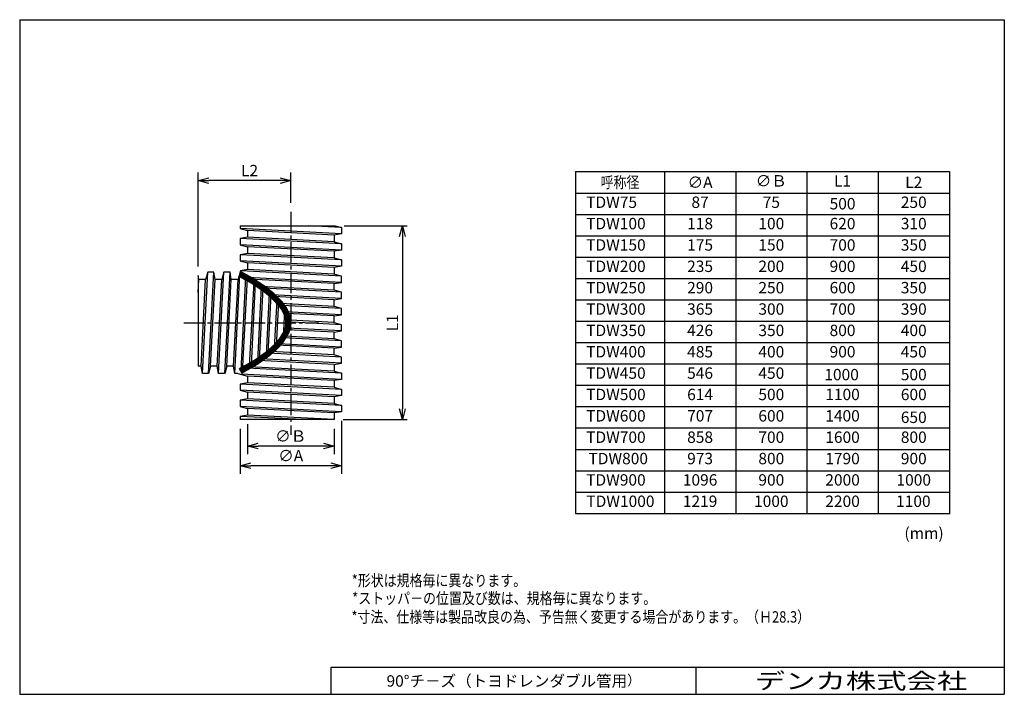
# Model space of a CAD drawing. Units: millimetres. Extents: x -138 to 138, y -94 to 95.
import ezdxf

# ---------------------------------------------------------------- set-up
doc = ezdxf.new("R2010")
doc.units = ezdxf.units.MM
doc.header["$LTSCALE"] = 0.3
doc.linetypes.add('CENTER2', pattern=[28.575, 19.05, -3.175, 3.175, -3.175])
for name, color, linetype in [('VIEW0001', 7, 'Continuous'), ('VIEW0002', 7, 'Continuous'), ('中心線', 5, 'CENTER2')]:
    doc.layers.add(name, color=color, linetype=linetype)
doc.layers.add('外形線', color=7, linetype='Continuous', lineweight=30)
doc.layers.add('寸法線', color=3, linetype='Continuous', lineweight=15)
doc.styles.get("Standard").update_dxf_attribs({"font": 'txt', "bigfont": 'EXTFONT'})
doc.dimstyles.new('ISO-25', dxfattribs={"dimtxt": 2.5, "dimasz": 2.5, "dimexe": 1.25, "dimexo": 0.625, "dimtad": 1, "dimtxsty": 'Standard', "dimcen": 2.5, "dimadec": 0, "dimazin": 0, "dimtfac": 1, "dimtmove": 0, "dimatfit": 3, "dimfxl": 1, "dimarcsym": 0})

# ---------------------------------------------------------------- blocks, each defined once
blk = doc.blocks.new('_Open30')
at = {"color": 0, "linetype": 'ByBlock', "lineweight": -2}
for p, q in [((-1, 0.267949), (0, 0)), ((0, 0), (-1, -0.267949)), ((0, 0), (-1, 0))]:
    blk.add_line(p, q, dxfattribs=at)
blk = doc.blocks.new('*D3')
at = {"layer": 'Defpoints', "color": 0, "transparency": 16777216}
for p in [(-49.4, 37.07), (-49.71, -17.35), (-30.52, -17.35)]:
    blk.add_point(p, dxfattribs=at)
at = {"layer": '寸法線', "color": 0, "lineweight": -2, "transparency": 16777216}
for p, q in [((-46.86, 37.07), (-29.22, 37.07)), ((-30.52, 34.07), (-30.52, -14.35)), ((-47.17, -17.35), (-29.22, -17.35))]:
    blk.add_line(p, q, dxfattribs=at)
at = {"layer": '寸法線', "color": 0, "lineweight": -2, "transparency": 16777216, "xscale": 3, "yscale": 3, "zscale": 3}
for p, rotation in [((-30.52, 37.07), 90), ((-30.52, -17.35), 270)]:
    blk.add_blockref('_Open30', p, dxfattribs=dict(at, rotation=rotation))
at = {"layer": '寸法線', "color": 0, "transparency": 16777216, "insert": (-32.92, 9.86), "char_height": 3.2, "attachment_point": 5, "rotation": 90}
blk.add_mtext('L1', dxfattribs=at)
blk = doc.blocks.new('*D4')
at = {"layer": 'Defpoints', "color": 0, "transparency": 16777216}
for p in [(-47.66, -15.12), (-76.12, -17.35), (-76.12, -30.29)]:
    blk.add_point(p, dxfattribs=at)
at = {"layer": '寸法線', "color": 0, "lineweight": -2, "transparency": 16777216}
for p, q in [((-47.66, -17.66), (-47.66, -32.58)), ((-76.12, -19.89), (-76.12, -32.58)), ((-50.66, -30.29), (-73.12, -30.29))]:
    blk.add_line(p, q, dxfattribs=at)
at = {"layer": '寸法線', "color": 0, "lineweight": -2, "transparency": 16777216, "xscale": 3, "yscale": 3, "zscale": 3, "rotation": 180}
blk.add_blockref('_Open30', (-76.12, -30.29), dxfattribs=at)
at = {"layer": '寸法線', "color": 0, "lineweight": -2, "transparency": 16777216, "xscale": 3, "yscale": 3, "zscale": 3}
blk.add_blockref('_Open30', (-47.66, -30.29), dxfattribs=at)
at = {"layer": '寸法線', "color": 0, "transparency": 16777216, "insert": (-61.89, -27.89), "char_height": 3.2, "attachment_point": 5}
blk.add_mtext('∅A', dxfattribs=at)
blk = doc.blocks.new('*D2')
at = {"layer": 'Defpoints', "color": 0, "transparency": 16777216}
for p in [(-87.84, 49.81), (-61.89, 41.05), (-87.84, 23.14)]:
    blk.add_point(p, dxfattribs=at)
at = {"layer": '寸法線', "color": 0, "lineweight": -2, "transparency": 16777216}
for p, q in [((-87.84, 25.68), (-87.84, 52.1)), ((-64.89, 49.81), (-84.84, 49.81)), ((-61.89, 43.59), (-61.89, 52.1))]:
    blk.add_line(p, q, dxfattribs=at)
at = {"layer": '寸法線', "color": 0, "lineweight": -2, "transparency": 16777216, "xscale": 3, "yscale": 3, "zscale": 3, "rotation": 180}
blk.add_blockref('_Open30', (-87.84, 49.81), dxfattribs=at)
at = {"layer": '寸法線', "color": 0, "lineweight": -2, "transparency": 16777216, "xscale": 3, "yscale": 3, "zscale": 3}
blk.add_blockref('_Open30', (-61.89, 49.81), dxfattribs=at)
at = {"layer": '寸法線', "color": 0, "transparency": 16777216, "insert": (-73.46, 52.21), "char_height": 3.2, "attachment_point": 5}
blk.add_mtext('L2', dxfattribs=at)
blk = doc.blocks.new('*D5')
at = {"layer": 'Defpoints', "color": 0, "transparency": 16777216}
for p in [(-74.07, -16.08), (-49.71, -17.35), (-74.07, -24.77)]:
    blk.add_point(p, dxfattribs=at)
at = {"layer": '寸法線', "color": 0, "lineweight": -2, "transparency": 16777216}
for p, q in [((-74.07, -18.62), (-74.07, -27.05)), ((-49.71, -19.89), (-49.71, -27.05)), ((-52.71, -24.77), (-71.07, -24.77))]:
    blk.add_line(p, q, dxfattribs=at)
at = {"layer": '寸法線', "color": 0, "lineweight": -2, "transparency": 16777216, "xscale": 3, "yscale": 3, "zscale": 3, "rotation": 180}
blk.add_blockref('_Open30', (-74.07, -24.77), dxfattribs=at)
at = {"layer": '寸法線', "color": 0, "lineweight": -2, "transparency": 16777216, "xscale": 3, "yscale": 3, "zscale": 3}
blk.add_blockref('_Open30', (-49.71, -24.77), dxfattribs=at)
at = {"layer": '寸法線', "color": 0, "transparency": 16777216, "insert": (-61.89, -22.37), "char_height": 3.2, "attachment_point": 5}
blk.add_mtext('∅Ｂ', dxfattribs=at)

msp = doc.modelspace()

# ---------------------------------------------------------------- linework, layer by layer
at = {"color": 7, "linetype": 'Continuous'}
for p, q in [((18.07, 52.31), (18.07, -43.69)), ((18.07, 52.31), (18.07, -43.69)), ((18.07, 52.31), (123.07, 52.31)), ((43.07, 52.31), (43.07, -43.69)), ((43.07, 52.31), (43.07, -43.69)), ((63.07, 52.31), (63.07, -43.69)), ((63.07, 52.31), (63.07, -43.69)), ((63.07, 52.31), (63.07, -43.69)), ((83.07, 52.31), (83.07, -43.69)), ((83.07, 52.31), (83.07, -43.69)), ((103.07, 52.31), (103.07, -43.69)), ((103.07, 52.31), (103.07, -43.69)), ((123.07, 52.31), (123.07, -43.69)), ((123.07, 52.31), (123.07, -43.69)), ((18.07, 46.31), (123.07, 46.31)), ((18.07, 40.31), (123.07, 40.31)), ((18.07, 34.31), (123.07, 34.31)), ((18.07, 28.31), (123.07, 28.31)), ((18.07, 22.31), (123.07, 22.31)), ((18.07, 16.31), (123.07, 16.31)), ((18.07, 10.31), (123.07, 10.31)), ((18.07, 4.31), (123.07, 4.31)), ((18.07, -1.69), (123.07, -1.69)), ((18.07, -7.69), (123.07, -7.69)), ((18.07, -13.69), (123.07, -13.69)), ((18.07, -19.69), (123.07, -19.69)), ((18.07, -25.69), (123.07, -25.69)), ((18.07, -31.69), (123.07, -31.69)), ((18.07, -37.69), (123.07, -37.69)), ((18.07, -43.69), (123.07, -43.69))]:
    msp.add_line(p, q, dxfattribs=at)
msp.add_point((123.07, -43.69))
at = {"layer": '中心線'}
for p, q in [((-61.89, 41.05), (-61.89, -21.63)), ((-91.91, 9.86), (-54.01, 9.86))]:
    msp.add_line(p, q, dxfattribs=at)
at = {"layer": '外形線', "lineweight": 30}
for p, q in [((-138, 95), (138.5, 95)), ((-138, 95), (-138, -94.5)), ((138.5, 95), (138.5, -94.5)), ((-138, -94.5), (138.5, -94.5))]:
    msp.add_line(p, q, dxfattribs=at)
at = {"layer": '外形線'}
for p, q in [((-76.12, 37.07), (-76.12, 36.34)), ((-76.12, 37.07), (-49.4, 37.07)), ((-47.66, 34.84), (-76.12, 36.34)), ((-76.12, 36.34), (-74.07, 35.76)), ((-47.66, 36.58), (-56.92, 37.07)), ((-49.4, 37.07), (-47.66, 36.58)), ((-47.66, 36.58), (-47.66, 34.84)), ((-74.07, 33.89), (-76.12, 33.53)), ((-76.12, 33.53), (-76.12, 31.79)), ((-47.66, 32.04), (-76.12, 33.53)), ((-49.71, 34.49), (-74.07, 35.76)), ((-74.07, 35.76), (-74.07, 33.88)), ((-49.71, 32.61), (-74.07, 33.89)), ((-47.66, 34.84), (-49.71, 34.49)), ((-49.71, 34.49), (-49.71, 32.61)), ((-47.66, 30.3), (-76.12, 31.79)), ((-76.12, 31.79), (-74.07, 31.22)), ((-49.71, 29.95), (-74.07, 31.22)), ((-74.07, 31.22), (-74.07, 29.34)), ((-49.71, 32.61), (-47.66, 32.04)), ((-47.66, 32.04), (-47.66, 30.3)), ((-74.07, 29.35), (-76.12, 28.99)), ((-47.66, 27.5), (-76.12, 28.99)), ((-76.12, 28.99), (-76.12, 27.25)), ((-49.71, 28.07), (-74.07, 29.35)), ((-47.66, 30.3), (-49.71, 29.95)), ((-49.71, 29.95), (-49.71, 28.07)), ((-49.71, 28.07), (-47.66, 27.5)), ((-47.66, 25.76), (-76.12, 27.25)), ((-76.12, 27.25), (-74.07, 26.68)), ((-74.07, 26.68), (-74.07, 24.8)), ((-49.71, 25.4), (-74.07, 26.68)), ((-47.66, 25.76), (-49.71, 25.4)), ((-49.71, 25.4), (-49.71, 23.52)), ((-47.66, 27.5), (-47.66, 25.76)), ((-87.65, 22.04), (-87.84, 23.14)), ((-87.84, 23.14), (-87.84, -2.32)), ((-86.7, -4.37), (-85.21, 24.09)), ((-85.21, 24.09), (-85.78, 22.04)), ((-83.47, 24.09), (-85.21, 24.09)), ((-84.96, -4.37), (-83.47, 24.09)), ((-83.11, 22.04), (-83.47, 24.09)), ((-82.16, -4.37), (-80.66, 24.09)), ((-80.66, 24.09), (-81.24, 22.04)), ((-78.92, 24.09), (-80.66, 24.09)), ((-80.42, -4.37), (-78.92, 24.09)), ((-78.57, 22.04), (-78.92, 24.09)), ((-77.61, -4.37), (-76.15, 23.52)), ((-76.02, 24.47), (-76.69, 22.04)), ((-74.07, 24.81), (-76.02, 24.47)), ((-47.66, 22.96), (-75.85, 24.44)), ((-75.83, -3.47), (-74.46, 22.67)), ((-75.3, -2.32), (-74.01, 22.42)), ((-49.77, 23.53), (-74.07, 24.81)), ((-47.66, 21.22), (-74.01, 22.6)), ((-87.84, 18.41), (-87.65, 22.04)), ((-85.78, 22.04), (-87.66, 22.04)), ((-87.05, -2.32), (-85.78, 22.04)), ((-84.39, -2.32), (-83.11, 22.04)), ((-81.24, 22.04), (-83.12, 22.04)), ((-82.51, -2.32), (-81.24, 22.04)), ((-79.84, -2.32), (-78.57, 22.04)), ((-76.69, 22.04), (-78.57, 22.04)), ((-77.97, -2.32), (-76.69, 22.04)), ((-49.71, 20.86), (-73.52, 22.11)), ((-73.43, -2.3), (-72.19, 21.35)), ((-72.95, -2.02), (-71.74, 21.06)), ((-71.15, -0.9), (-70.06, 19.94)), ((-70.67, -0.58), (-69.61, 19.62)), ((-49.71, 18.99), (-70.24, 20.06)), ((-47.66, 18.42), (-69.54, 19.56)), ((-68.72, 0.83), (-67.81, 18.22)), ((-68.24, 1.21), (-67.37, 17.84)), ((-47.66, 16.68), (-67.2, 17.7)), ((-49.71, 16.32), (-66.66, 17.21)), ((-66.41, 2.81), (-65.71, 16.26)), ((-65.92, 3.29), (-65.27, 15.79)), ((-49.71, 14.45), (-64.8, 15.24)), ((-47.66, 13.87), (-64.42, 14.75)), ((-63.92, 5.73), (-63.52, 13.39)), ((-63.41, 6.58), (-63.1, 12.55)), ((-47.66, 12.13), (-63.29, 12.95)), ((-49.71, 11.78), (-63.07, 12.48)), ((-47.66, 7.59), (-62.75, 8.38)), ((-49.71, 9.9), (-61.96, 10.55)), ((-47.66, 9.33), (-61.47, 10.06)), ((-47.66, 4.79), (-63.98, 5.65)), ((-49.71, 5.36), (-63.69, 6.09)), ((-49.71, 7.24), (-62.83, 7.92)), ((-49.71, 2.69), (-65.69, 3.53)), ((-47.66, 3.05), (-65.28, 3.97)), ((-47.66, 0.25), (-68.1, 1.32)), ((-49.71, 0.82), (-67.58, 1.76)), ((-87.05, -2.32), (-87.84, -2.32)), ((-86.7, -4.37), (-87.05, -2.32)), ((-84.39, -2.32), (-84.96, -4.37)), ((-82.51, -2.32), (-84.39, -2.32)), ((-82.16, -4.37), (-82.51, -2.32)), ((-79.84, -2.32), (-80.42, -4.37)), ((-77.97, -2.32), (-79.85, -2.32)), ((-77.61, -4.37), (-77.97, -2.32)), ((-75.3, -2.32), (-75.54, -3.18)), ((-74.68, -2.32), (-75.31, -2.32)), ((-49.71, -3.72), (-73.61, -2.47)), ((-49.71, -1.85), (-70.91, -0.74)), ((-47.66, -1.49), (-70.28, -0.31)), ((-49.71, -1.85), (-49.71, -3.73)), ((-84.96, -4.37), (-86.7, -4.37)), ((-80.42, -4.37), (-82.16, -4.37)), ((-76.74, -4.37), (-77.61, -4.37)), ((-76.74, -4.37), (-74.07, -5.11)), ((-47.66, -6.03), (-75.7, -4.56)), ((-49.71, -6.39), (-74.07, -5.11)), ((-74.07, -5.11), (-74.07, -6.99)), ((-47.66, -4.29), (-74.05, -2.91)), ((-49.71, -3.72), (-47.66, -4.29)), ((-47.66, -4.29), (-47.66, -6.03)), ((-74.07, -6.99), (-76.12, -7.34)), ((-76.12, -7.34), (-76.12, -9.09)), ((-47.66, -8.84), (-76.12, -7.34)), ((-49.71, -8.26), (-74.07, -6.99)), ((-47.66, -6.03), (-49.71, -6.39)), ((-49.71, -6.39), (-49.71, -8.27)), ((-49.71, -8.26), (-47.66, -8.84)), ((-47.66, -10.58), (-76.12, -9.09)), ((-76.12, -9.09), (-74.07, -9.66)), ((-49.71, -10.93), (-74.07, -9.66)), ((-74.07, -9.66), (-74.07, -11.54)), ((-47.66, -10.58), (-49.71, -10.93)), ((-49.71, -10.93), (-49.71, -12.81)), ((-47.66, -8.84), (-47.66, -10.58)), ((-74.07, -11.53), (-76.12, -11.89)), ((-76.12, -11.89), (-76.12, -13.63)), ((-47.66, -13.38), (-76.12, -11.89)), ((-76.12, -13.63), (-74.07, -14.2)), ((-47.66, -15.12), (-76.12, -13.63)), ((-49.71, -12.81), (-74.07, -11.53)), ((-49.71, -12.81), (-47.66, -13.38)), ((-47.66, -13.38), (-47.66, -15.12)), ((-74.07, -16.07), (-76.12, -16.43)), ((-76.12, -16.43), (-76.12, -17.35)), ((-58.57, -17.35), (-76.12, -16.43)), ((-74.07, -14.2), (-74.07, -16.08)), ((-49.71, -15.47), (-74.07, -14.2)), ((-49.73, -17.35), (-74.07, -16.07)), ((-47.66, -15.12), (-49.71, -15.47)), ((-49.71, -15.47), (-49.71, -17.35)), ((-49.71, -17.35), (-76.12, -17.35)), ((-50.58, -87), (-50.58, -94.5)), ((138.5, -87), (-50.58, -87)), ((52, -94.5), (52, -87))]:
    msp.add_line(p, q, dxfattribs=at)
at = {"layer": '外形線', "const_width": 1.75}
msp.add_lwpolyline([(-76.26, 23.62), (-72.81, 21.73), (-69.31, 19.4), (-67.15, 17.65), (-64.73, 15.15), (-63.67, 13.65), (-62.85, 11.89), (-62.5, 9.86), (-62.65, 8.59), (-63.06, 7.32), (-64.56, 4.84), (-65.96, 3.25), (-68.2, 1.24), (-71.57, -1.17), (-76.12, -3.76)], dxfattribs=at)
at = {"layer": '外形線'}
for points in [[(-49.71, 11.78), (-47.66, 12.13), (-47.66, 13.87), (-49.71, 14.45), (-49.71, 16.32), (-47.66, 16.68), (-47.66, 18.42), (-49.71, 18.99), (-49.71, 20.86), (-47.66, 21.22), (-47.66, 22.96), (-49.77, 23.53)], [(-49.71, 9.86), (-49.71, 11.78)], [(-47.66, -1.49), (-47.66, 0.25), (-49.71, 0.82), (-49.71, 2.69), (-47.66, 3.05), (-47.66, 4.79), (-49.71, 5.36), (-49.71, 7.24), (-47.66, 7.59), (-47.66, 9.33), (-49.71, 9.86)], [(-49.71, -1.85), (-47.66, -1.49)]]:
    msp.add_lwpolyline(points, dxfattribs=at)

# ---------------------------------------------------------------- texts
at = {"color": 7, "char_height": 3.2}
for s, insert, attachment_point in [('{\\W0.833333;呼称径}', (30.57, 49.31), 5), ('{\\W1;∅A}', (53.07, 49.31), 5), ('∅Ｂ', (73.07, 49.31), 5), ('L1', (93.07, 49.31), 5), ('{\\W1;L2}', (113.07, 49.31), 5), ('TDW75', (21.07, 43.31), 4), ('87', (53.07, 43.31), 5), ('75', (73.07, 43.31), 5), ('{\\W1;500}', (93.07, 43.31), 5), ('250', (113.07, 43.31), 5), ('TDW100', (21.07, 37.31), 4), ('118', (53.07, 37.31), 5), ('100', (73.07, 37.31), 5), ('620', (93.07, 37.31), 5), ('310', (113.07, 37.31), 5), ('TDW150', (21.07, 31.31), 4), ('175', (53.07, 31.31), 5), ('150', (73.07, 31.31), 5), ('700', (93.07, 31.31), 5), ('350', (113.07, 31.31), 5), ('TDW200', (21.07, 25.31), 4), ('235', (53.07, 25.31), 5), ('200', (73.07, 25.31), 5), ('900', (93.07, 25.31), 5), ('450', (113.07, 25.31), 5), ('TDW250', (21.07, 19.31), 4), ('290', (53.07, 19.31), 5), ('250', (73.07, 19.31), 5), ('600', (93.07, 19.31), 5), ('350', (113.07, 19.31), 5), ('TDW300', (21.07, 13.31), 4), ('365', (53.07, 13.31), 5), ('300', (73.07, 13.31), 5), ('700', (93.07, 13.31), 5), ('390', (113.07, 13.31), 5), ('TDW350', (21.07, 7.31), 4), ('426', (53.07, 7.31), 5), ('350', (73.07, 7.31), 5), ('800', (93.07, 7.31), 5), ('400', (113.07, 7.31), 5), ('TDW400', (21.07, 1.31), 4), ('485', (53.07, 1.31), 5), ('400', (73.07, 1.31), 5), ('900', (93.07, 1.31), 5), ('450', (113.07, 1.31), 5), ('TDW450', (21.07, -4.69), 4), ('546', (53.07, -4.69), 5), ('450', (73.07, -4.69), 5), ('{\\W1;1000}', (92.8, -4.69), 5), ('{\\W1;500}', (113.07, -4.69), 5), ('TDW500', (21.07, -10.69), 4), ('614', (53.07, -10.69), 5), ('500', (73.07, -10.69), 5), ('1100', (93.07, -10.69), 5), ('600', (113.07, -10.69), 5), ('TDW600', (21.07, -16.69), 4), ('707', (53.07, -16.69), 5), ('600', (73.07, -16.69), 5), ('1400', (93.07, -16.69), 5), ('{\\W1;650}', (113.07, -16.69), 5), ('TDW700', (21.07, -22.69), 4), ('858', (53.07, -22.69), 5), ('700', (73.07, -22.69), 5), ('1600', (93.07, -22.69), 5), ('800', (113.07, -22.69), 5), ('TDW800', (21.72, -28.69), 4), ('973', (53.07, -28.69), 5), ('800', (73.07, -28.69), 5), ('1790', (93.07, -28.69), 5), ('900', (113.07, -28.69), 5), ('TDW900', (21.07, -34.69), 4), ('1096', (53.07, -34.69), 5), ('900', (73.07, -34.69), 5), ('2000', (93.08, -34.69), 5), ('1000', (113.07, -34.69), 5), ('TDW1000', (21.12, -40.69), 4), ('1219', (53.07, -40.69), 5), ('1000', (73.07, -40.69), 5), ('2200', (93.08, -40.69), 5), ('1100', (112.96, -40.69), 5), ('{\\W1;(mm)}', (110.44, -50.84), 7), ('90°チ－ズ（トヨドレンダブル管用{\\H0.875x;）}', (0.71, -90.75), 5)]:
    msp.add_mtext(s, dxfattribs=dict(at, insert=insert, attachment_point=attachment_point))
at = {"layer": 'VIEW0001', "color": 7, "insert": (59.89, -93), "char_height": 4.5, "attachment_point": 7}
msp.add_mtext('{\\W1.3889;\u3000デンカ株式会社}', dxfattribs=at)
at = {"layer": 'VIEW0002', "color": 7, "char_height": 3.2, "attachment_point": 7}
for s, insert in [('{\\W0.833333;*形状は規格毎に異なります。}', (-44.76, -64.14)), ('{\\W0.833333;*ストッパ－の位置及び数は、規格毎に異なります。}', (-44.62, -69.13)), ('{\\W0.83333;*寸法、仕様等は製品改良の為、予告無く変更する場合があります。（Ｈ28.3）}', (-44.85, -74.36))]:
    msp.add_mtext(s, dxfattribs=dict(at, insert=insert))

# ---------------------------------------------------------------- dimensions: what is measured, and where the dimension line sits
at = {"layer": '寸法線'}
for base, p1, p2, text, picture, middle in [((-87.84, 49.81), (-61.89, 41.05), (-87.84, 23.14), 'L2', '*D2', (-73.46, 49.81)), ((-76.12, -30.29), (-47.66, -15.12), (-76.12, -17.35), '∅A', '*D4', (-61.89, -30.29)), ((-74.07, -24.77), (-49.71, -17.35), (-74.07, -16.08), '∅Ｂ', '*D5', (-61.89, -24.77))]:
    dim = msp.add_linear_dim(base=base, p1=p1, p2=p2, text=text, dimstyle='ISO-25', override={"dimtxt": 3.2, "dimasz": 3, "dimexe": 2.286, "dimexo": 2.54, "dimgap": 0.8, "dimtad": 1, "dimtih": 0, "dimtoh": 0, "dimdec": 0, "dimdsep": 46, "dimblk1": 'Open30', "dimblk2": 'Open30', "dimsah": 1, "dimse1": 0, "dimse2": 0, "dimtmove": 0}, dxfattribs=at)
    dim.commit()
    dim.dimension.update_dxf_attribs({"geometry": picture, "text_midpoint": middle, "dimtype": 160})
dim = msp.add_linear_dim(base=(-30.52, -17.35), p1=(-49.4, 37.07), p2=(-49.71, -17.35), angle=90, text='L1', dimstyle='ISO-25', override={"dimtxt": 3.2, "dimasz": 3, "dimexe": 1.297726, "dimexo": 2.54, "dimgap": 0.8, "dimtad": 1, "dimtih": 0, "dimtoh": 0, "dimdec": 0, "dimdsep": 46, "dimblk1": 'Open30', "dimblk2": 'Open30', "dimsah": 1, "dimse1": 0, "dimse2": 0, "dimtmove": 0}, dxfattribs=at)
dim.commit()
dim.dimension.update_dxf_attribs({"geometry": '*D3', "text_midpoint": (-30.52, 9.86), "dimtype": 160})

doc.saveas('drawing.dxf')
